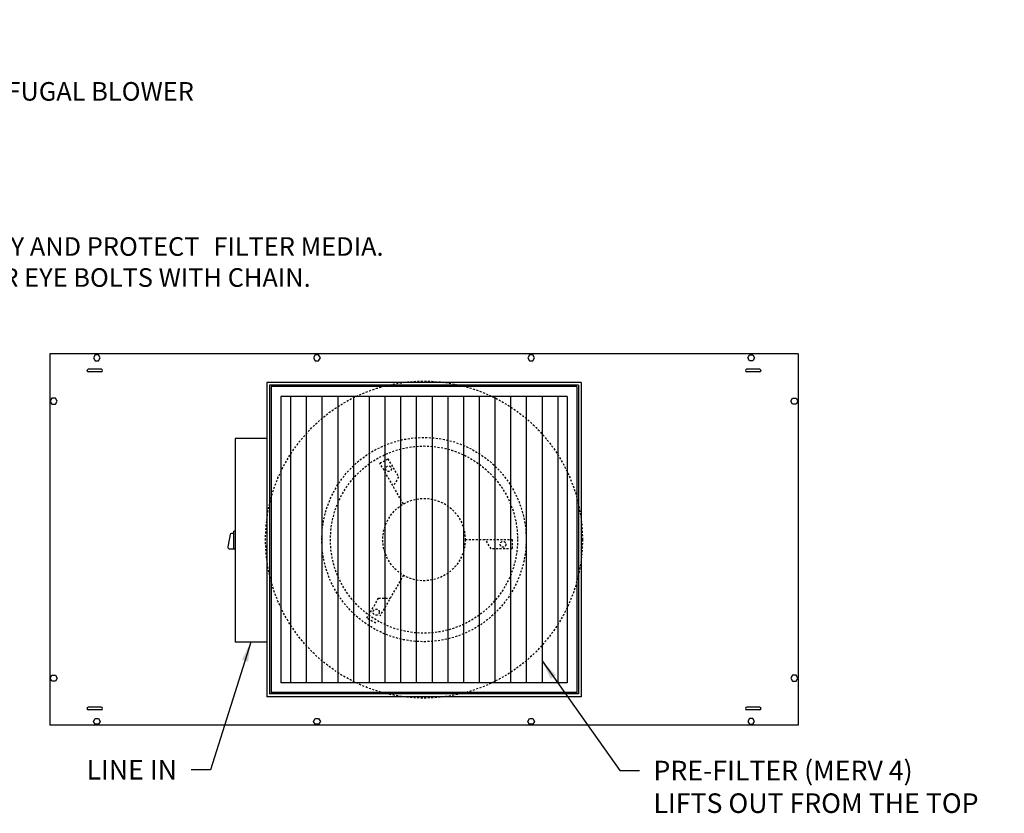
# Model space of a CAD drawing. Extents: x 71 to 228, y 46 to 128.
# Drawn here: x 163 to 225, y 78 to 128 of the extents above; entities that cross this region are included whole.
import ezdxf

# ---------------------------------------------------------------- set-up
doc = ezdxf.new("R2010")
doc.units = 0
doc.header["$LTSCALE"] = 0.5
doc.header["$MEASUREMENT"] = 0
doc.linetypes.add('HIDDEN', pattern=[0.375, 0.25, -0.125])
for name, color, linetype in [('DETAIL', 1, 'CONTINUOUS'), ('DIM', 1, 'CONTINUOUS'), ('HIDDEN-L', 2, 'HIDDEN')]:
    doc.layers.add(name, color=color, linetype=linetype)
doc.styles.add('STD', font='arial.ttf')
doc.dimstyles.new('F-DIM10$7', dxfattribs={"dimscale": 10, "dimtxt": 0.125, "dimasz": 0.125, "dimexe": 0.14, "dimexo": 0.07, "dimgap": 0.09, "dimtad": 0, "dimtih": 1, "dimtoh": 1, "dimdec": 6, "dimzin": 3, "dimdsep": 46, "dimlunit": 5, "dimtxsty": 'STD', "dimcen": 0, "dimclrd": 256, "dimclre": 3, "dimclrt": 256, "dimadec": 0, "dimazin": 0, "dimtfac": 1, "dimtdec": 6, "dimtofl": 0, "dimtmove": 0, "dimatfit": 3, "dimfxl": 0, "dimfrac": 2, "dimtolj": 1, "dimtzin": 0, "dimarcsym": 0})

msp = doc.modelspace()

# ---------------------------------------------------------------- linework, layer by layer
at = {"layer": 'DETAIL'}
for p, q in [((212.22483, 106.90716), (164.43695, 106.90716)), ((164.43695, 106.90716), (164.43695, 83.20136)), ((212.22483, 106.90716), (212.22483, 83.20136)), ((167.72703, 105.92507), (166.89688, 105.92507)), ((167.72703, 105.75698), (166.89688, 105.75698)), ((209.76453, 105.92507), (208.93438, 105.92507)), ((209.76453, 105.75698), (208.93438, 105.75698)), ((178.29669, 105.08846), (178.29669, 85.02006)), ((198.36509, 105.08846), (178.29669, 105.08846)), ((198.36509, 105.08846), (198.36509, 85.02006)), ((178.47731, 104.90784), (178.47731, 85.20068)), ((198.18448, 104.90784), (178.47731, 104.90784)), ((178.56762, 104.81754), (178.56762, 85.29098)), ((198.09417, 104.81754), (178.56762, 104.81754)), ((198.09417, 104.81754), (198.09417, 85.29098)), ((198.18448, 104.90784), (198.18448, 85.20068)), ((179.19475, 104.1904), (179.19475, 85.91812)), ((197.46703, 104.1904), (179.19475, 104.1904)), ((179.81104, 104.1904), (179.81104, 85.91812)), ((180.81446, 104.1904), (180.81446, 85.91812)), ((181.81788, 104.1904), (181.81788, 85.91812)), ((182.8213, 104.1904), (182.8213, 85.91812)), ((183.82472, 104.1904), (183.82472, 85.91812)), ((184.82814, 104.1904), (184.82814, 85.91812)), ((185.83156, 104.1904), (185.83156, 85.91812)), ((186.83498, 104.1904), (186.83498, 85.91812)), ((187.8384, 104.1904), (187.8384, 85.91812)), ((188.84182, 104.1904), (188.84182, 85.91812)), ((189.84524, 104.1904), (189.84524, 85.91812)), ((190.84866, 104.1904), (190.84866, 85.91812)), ((191.85208, 104.1904), (191.85208, 85.91812)), ((192.8555, 104.1904), (192.8555, 85.91812)), ((193.85892, 104.1904), (193.85892, 85.91812)), ((194.86234, 104.1904), (194.86234, 85.91812)), ((195.86576, 104.1904), (195.86576, 85.91812)), ((196.86918, 104.1904), (196.86918, 85.91812)), ((197.46703, 104.1904), (197.46703, 85.91812)), ((176.27617, 101.51578), (176.27617, 88.51578)), ((178.27617, 101.51578), (176.27617, 101.51578)), ((176.18617, 94.44078), (176.18617, 95.59078)), ((176.27617, 95.59078), (176.18617, 95.59078)), ((176.27617, 95.59078), (176.27617, 94.44078)), ((175.9487, 95.37154), (175.79967, 94.5886)), ((176.18617, 95.45284), (176.04693, 95.45284)), ((175.8979, 94.46991), (176.18617, 94.46991)), ((176.27617, 94.44078), (176.18617, 94.44078)), ((178.27617, 88.51578), (176.27617, 88.51578)), ((197.46703, 85.91812), (179.19475, 85.91812)), ((198.36509, 85.02006), (178.29669, 85.02006)), ((198.18448, 85.20068), (178.47731, 85.20068)), ((198.09417, 85.29098), (178.56762, 85.29098)), ((167.72703, 84.35154), (166.89688, 84.35154)), ((209.76453, 84.35154), (208.93438, 84.35154)), ((167.72703, 84.18345), (166.89688, 84.18345)), ((209.76453, 84.18345), (208.93438, 84.18345)), ((212.22483, 83.20136), (164.43695, 83.20136))]:
    msp.add_line(p, q, dxfattribs=at)
for points in [[(167.55584, 106.46816), (167.66446, 106.6563), (167.55584, 106.84444), (167.33859, 106.84444), (167.22997, 106.6563), (167.33859, 106.46816)], [(181.60372, 106.46816), (181.71234, 106.6563), (181.60372, 106.84444), (181.38647, 106.84444), (181.27785, 106.6563), (181.38647, 106.46816)], [(195.27532, 106.46816), (195.38394, 106.6563), (195.27532, 106.84444), (195.05807, 106.84444), (194.94945, 106.6563), (195.05807, 106.46816)], [(209.10595, 106.46816), (208.99733, 106.6563), (209.10595, 106.84444), (209.3232, 106.84444), (209.43182, 106.6563), (209.3232, 106.46816)], [(164.79643, 103.70876), (164.90506, 103.8969), (164.79643, 104.08504), (164.57919, 104.08504), (164.47056, 103.8969), (164.57919, 103.70876)], [(211.86535, 103.70876), (211.75673, 103.8969), (211.86535, 104.08504), (212.0826, 104.08504), (212.19122, 103.8969), (212.0826, 103.70876)], [(164.79643, 86.39976), (164.90506, 86.21162), (164.79643, 86.02348), (164.57919, 86.02348), (164.47056, 86.21162), (164.57919, 86.39976)], [(211.86535, 86.39976), (211.75673, 86.21162), (211.86535, 86.02348), (212.0826, 86.02348), (212.19122, 86.21162), (212.0826, 86.39976)], [(167.55584, 83.64036), (167.66446, 83.45222), (167.55584, 83.26407), (167.33859, 83.26407), (167.22997, 83.45222), (167.33859, 83.64036)], [(181.60372, 83.64036), (181.71234, 83.45222), (181.60372, 83.26407), (181.38647, 83.26407), (181.27785, 83.45222), (181.38647, 83.64036)], [(195.27532, 83.64036), (195.38394, 83.45222), (195.27532, 83.26407), (195.05807, 83.26407), (194.94945, 83.45222), (195.05807, 83.64036)], [(209.10595, 83.64036), (208.99733, 83.45222), (209.10595, 83.26407), (209.3232, 83.26407), (209.43182, 83.45222), (209.3232, 83.64036)]]:
    msp.add_lwpolyline(points, close=True, dxfattribs=at)
for centre, radius, start, end in [((166.89688, 105.84102), 0.08405, 90, 270), ((167.72703, 105.84102), 0.08405, 270, 90), ((208.93438, 105.84102), 0.08405, 90, 270), ((209.76453, 105.84102), 0.08405, 270, 90), ((176.04693, 95.35284), 0.1, 90, 169.222732), ((175.8979, 94.56991), 0.1, 169.222732, 270), ((166.89688, 84.26749), 0.08405, 90, 270), ((167.72703, 84.26749), 0.08405, 270, 90), ((208.93438, 84.26749), 0.08405, 90, 270), ((209.76453, 84.26749), 0.08405, 270, 90)]:
    msp.add_arc(centre, radius, start, end, dxfattribs=at)
at = {"layer": 'HIDDEN-L'}
for p, q in [((185.51834, 99.92575), (186.0257, 100.21867)), ((186.0257, 100.21867), (186.6971, 99.05579)), ((187.01623, 97.33132), (185.51834, 99.92575)), ((186.6971, 99.05579), (186.3657, 98.45807)), ((190.96021, 95.05426), (193.956, 95.05426)), ((192.61321, 94.4684), (192.26127, 95.05426)), ((193.956, 95.05426), (193.956, 94.4684)), ((193.956, 94.4684), (192.61321, 94.4684)), ((187.01623, 92.7772), (185.51834, 90.18277)), ((184.69143, 90.03501), (185.42744, 91.30983)), ((185.42744, 91.30983), (186.17655, 91.32283)), ((185.24763, 89.71389), (184.69143, 90.03501))]:
    msp.add_line(p, q, dxfattribs=at)
for centre, radius in [((188.33089, 95.05426), 10.11667), ((188.33089, 95.05426), 6.52541), ((188.33089, 95.05426), 5.97664), ((186.06456, 99.5766), 0.18206), ((188.33089, 95.05426), 2.62932), ((193.38052, 94.7558), 0.18206), ((185.27971, 90.42383), 0.19958)]:
    msp.add_circle(centre, radius, dxfattribs=at)

# ---------------------------------------------------------------- texts
at = {"layer": 'DIM', "insert": (71.33665, 128.22113), "char_height": 1.188, "width": 125.8551346, "attachment_point": 1, "style": 'STD'}
msp.add_mtext('\\A1;{\\fArial|b1|i0|c0|p34;\\LGENERAL SPECIFICATIONS\\P}1.{\\W5.119507; }PRE-FILTER FRAME:{\\W8.481546; }TOP HOUSING AND SIDES ARE FABRICATED FROM GALVANIZED STEEL.\\P2.{\\W4.83304; }MOTOR / BLOWER:{\\W0.76626; \\W5.1529;  }1/4 HP 3 SPEED (HI/MED/LO); PERMANENT SPLIT CAPACITOR / 10" FORWARD CURVE CENTRIFUGAL BLOWER\\P3.{\\W4.878734; }FILTER:{\\W5.04218;  \\W5.1529;    }HEPA, 2" MEDIA PACK WITH 3" ANODIZED ALUMINUM FRAME\\P4.{\\W4.773286; }PRE-FILTER:{\\W1.46749; \\W5.1529;    }MERV 4 FIBERGLASS, NOMINAL 20" X 20" X 1"\\P5.{\\W4.876977; }FAN SPEED CONTROL:{\\W4.09666; }OFF/3 SPEED SWITCH (LOW/MED/HIGH)\\P6.{\\W4.862917; }LINE CONNECTION:{\\W9.866432; }PER NEC CODE\\P7.{\\W4.898066; }FACE SCREEN:{\\W7.18981; \\W5.1529;  }ANODIZED ALUMINUM, 1/8" HOLES ON 1/4" STG CENTERS, TO PROVIDE AIR FLOW UNIFORMITY AND PROTECT {\\W1.469244; }FILTER MEDIA. \\P8.{\\W4.873462; }HANGING PROVISION:{\\W5.289982; }1/4-20 THREADS PROVIDED IN TOP (4) CORNERS FOR SUSPENSION WITH THREADED ROD OR EYE BOLTS WITH CHAIN.\\P9.{\\W4.876977; }EACH MODULE IS FACTORY TESTED AND PROVIDED WITH A QUALITY CHECK FORM.\\P10.{\\W3.11775; }EACH MODULE IS INDIVIDUALLY CARTONED FOR PROTECTION DURING SHIPPING.', dxfattribs=at)
at = {"layer": 'DIM', "char_height": 1.25, "style": 'STD'}
for s, insert, attachment_point in [('\\A1;LINE IN', (172.56038, 80.98494), 3), ('\\A1;PRE-FILTER (MERV 4)\\PLIFTS OUT FROM THE TOP', (202.97897, 80.93871), 1)]:
    msp.add_mtext(s, dxfattribs=dict(at, insert=insert, attachment_point=attachment_point))

# ---------------------------------------------------------------- leaders
at = {"layer": 'DIM', "annotation_type": 0, "has_hookline": 1}
for points, hookline_direction, text_width in [([(177.27617, 88.51578), (174.71038, 80.35994), (173.46038, 80.35994)], 1, 5.84243), ([(195.86576, 87.30527), (200.82897, 80.31371), (202.07897, 80.31371)], 0, 22.40024)]:
    msp.add_leader(points, dimstyle='F-DIM10$7', override={"dimgap": 0.09, "dimtad": 0}, dxfattribs=dict(at, hookline_direction=hookline_direction, text_width=text_width))

doc.saveas('drawing.dxf')
